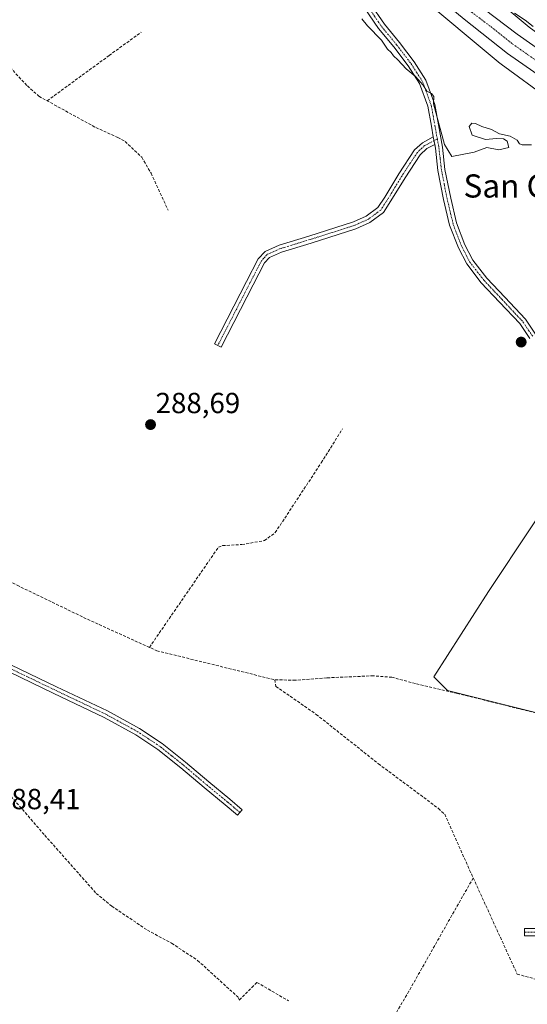
# Model space of a CAD drawing. Units: metres. Extents: x 590983 to 594460, y 4682759 to 4685117.
# Drawn here: x 591874 to 592049, y 4683348 to 4683687 of the extents above; entities that cross this region are included whole.
import ezdxf
from ezdxf.enums import TextEntityAlignment as Align

# ---------------------------------------------------------------- set-up
doc = ezdxf.new("R2010")
doc.units = ezdxf.units.M
doc.header["$MEASUREMENT"] = 0
doc.linetypes.add('TRAZO_Y_PUNTO', pattern=[1, 0.5, -0.25, 0, -0.25])
doc.linetypes.add('TRAZOSX2', pattern=[1.5, 1, -0.5])
for name, color, linetype, lineweight in [('Camino', 19, 'Continuous', 0), ('Camino Cxs', 19, 'Continuous', 0), ('Camino eje', 39, 'TRAZO_Y_PUNTO', 13), ('Carretera de calzada única', 19, 'Continuous', 13), ('Carretera de calzada única Cxs', 19, 'Continuous', 13), ('Carretera de calzada única eje', 19, 'TRAZO_Y_PUNTO', 0), ('Carátula', 7, 'Continuous', 5), ('Corriente artificial lineal', 5, 'TRAZOSX2', 13), ('Cultivos herbáceos CxS', 92, 'Continuous', 0), ('Cultivos leñosos', 92, 'Continuous', 0), ('Cultivos leñosos CxS', 92, 'Continuous', 0), ('Curva de nivel normal', 36, 'Continuous', 0), ('Núcleo urbano', 19, 'Continuous', 0), ('Núcleo urbano CxS', 19, 'Continuous', 0), ('Punto de cota en terreno', 7, 'Continuous', 0), ('Rótulo de punto de cota en terreno', 19, 'Continuous', 0), ('Suelo desnudo', 252, 'Continuous', 0), ('Suelo desnudo CxS', 43, 'Continuous', 0), ('Texto cartográfico', 19, 'Continuous', 0)]:
    doc.layers.add(name, color=color, linetype=linetype, lineweight=lineweight)
doc.styles.add('Arial', font='txt', dxfattribs={"height": 0.2})

# ---------------------------------------------------------------- blocks, each defined once
blk = doc.blocks.new('*U151')
at = {"layer": 'Núcleo urbano CxS', "color": 19, "linetype": 'Continuous', "lineweight": 0}
for points in [[(591991.3, 4683733.5, 293.37), (592049.65, 4683684.74, 294.38), (592082.48, 4683660.78, 293.97), (592116.7, 4683640.37, 295.06), (592196, 4683596.73, 296.28), (592229.71, 4683582.92, 295.57), (592230.39, 4683582.64, 295.63), (592243.58, 4683577.24, 296.03), (592243.58, 4683577.24, 296.03), (592301.08, 4683553.62, 296), (592301.1, 4683553.61, 296), (592301.51, 4683553.43, 295.94), (592335.51, 4683537.09, 296.69), (592335.58, 4683537.06, 296.7), (592336.03, 4683536.82, 296.72), (592350.56, 4683528.45, 296.6), (592358.03, 4683524.15, 297.24), (592358.04, 4683524.14, 297.23), (592358.49, 4683523.87, 297.15), (592358.84, 4683523.62, 297.04), (592393.36, 4683497.77, 296.07)], [(592073.35, 4683647.64, 293.31), (592040.01, 4683671.97, 293.53), (592039.85, 4683672.09, 293.53), (592039.59, 4683672.3, 293.54), (591980.78, 4683721.44, 293.2)]]:
    blk.add_polyline3d(points, dxfattribs=at)
blk = doc.blocks.new('*U156')
at = {"layer": 'Cultivos herbáceos CxS', "color": 92, "linetype": 'Continuous', "lineweight": 0}
for points in [[(591980.78, 4683721.44, 293.2), (592039.59, 4683672.3, 293.54), (592039.85, 4683672.09, 293.53), (592040.01, 4683671.97, 293.53), (592073.35, 4683647.64, 293.31)], [(592065.25, 4683534.79, 288.83), (592035.55, 4683490.24, 288.8), (592016.74, 4683460.85, 289.26), (592021.44, 4683456.15, 288.95), (592063.77, 4683445.57, 288.93)]]:
    blk.add_polyline3d(points, dxfattribs=at)
blk = doc.blocks.new('5PATER')
at = {"layer": 'Carátula', "linetype": 'Continuous', "lineweight": 5}
h = blk.add_hatch(color=250, dxfattribs=at)
edge = h.paths.add_edge_path()
edge.add_ellipse((0, 0.01), major_axis=(-1.33, -1.34), ratio=0.999422, start_angle=0, end_angle=360)

msp = doc.modelspace()

# ---------------------------------------------------------------- linework, layer by layer
at = {"layer": 'Camino', "color": 19, "linetype": 'Continuous', "lineweight": 0}
for points in [[(591994.8, 4683692.91, 290.54), (591999.73, 4683685.77, 290.39), (592004.88, 4683679.52, 290.26), (592009.93, 4683672.88, 290.09), (592014.03, 4683666.51, 290.08), (592017.06, 4683658.16, 289.98), (592018.35, 4683651.06, 289.9), (592019.75, 4683643.45, 289.72), (592020.6, 4683635.77, 288.94), (592022.56, 4683625.88, 288.79), (592024.58, 4683617.28, 288.71), (592027.49, 4683609.7, 288.77), (592030.19, 4683604.51, 288.71), (592035.02, 4683598.31, 288.7), (592041.24, 4683591.7, 288.73), (592048.31, 4683584.16, 288.81), (592051.85, 4683578.93, 288.95)], [(592016.56, 4683646.96, 289.25), (592015.89, 4683650.6, 289.28), (592014.63, 4683657.51, 289.41), (592011.77, 4683665.4, 289.84), (592007.88, 4683671.45, 289.93), (592002.92, 4683677.96, 290.12), (591997.73, 4683684.26, 290.36), (591992.72, 4683691.53, 290.34)], [(592017.04, 4683644.37, 289.24), (592014.32, 4683642.9, 288.93), (592012.06, 4683640.81, 288.74), (592006.83, 4683632.89, 288.6), (592001.98, 4683624.88, 288.67), (591999.35, 4683620.87, 288.69), (591994.71, 4683617.43, 288.71), (591989.91, 4683615.31, 288.69), (591974.44, 4683610.37, 288.67), (591964.25, 4683607.25, 288.72), (591960.04, 4683605.42, 288.69), (591958.31, 4683603.49, 288.69), (591954.42, 4683595.97, 288.71), (591943.4, 4683574.51, 288.72), (591941.18, 4683575.65, 288.7), (591952.2, 4683597.12, 288.69), (591956.24, 4683604.92, 288.65), (591958.54, 4683607.5, 288.65), (591963.38, 4683609.6, 288.66), (591973.7, 4683612.76, 288.58), (591989.03, 4683617.65, 288.61), (591993.44, 4683619.6, 288.64), (591997.5, 4683622.61, 288.66), (591999.86, 4683626.21, 288.62), (592004.72, 4683634.23, 288.56), (592010.14, 4683642.44, 288.72), (592012.85, 4683644.95, 288.84), (592016.56, 4683646.96, 289.25)], [(592016.56, 4683646.96, 289.25), (592017.04, 4683644.37, 289.24)], [(592016.56, 4683646.96, 289.25), (592017.04, 4683644.37, 289.24)], [(592049.8, 4683577.5, 288.88), (592046.35, 4683582.59, 288.86), (592039.41, 4683589.99, 288.76), (592033.12, 4683596.68, 288.76), (592028.08, 4683603.15, 288.68), (592025.21, 4683608.67, 288.78), (592022.19, 4683616.55, 288.75), (592020.12, 4683625.35, 288.79), (592018.12, 4683635.38, 288.81), (592017.28, 4683643.08, 289.21), (592017.04, 4683644.37, 289.24)], [(591867.83, 4683466.49, 288.77), (591886.6, 4683457.45, 288.75), (591904.22, 4683449.07, 288.77), (591915.32, 4683442.98, 288.74), (591923.09, 4683437.85, 288.67), (591931.08, 4683431.46, 288.72), (591939.14, 4683424.64, 288.64), (591946.46, 4683418.64, 288.64), (591950.69, 4683415.01, 288.63), (591949.06, 4683413.11, 288.65), (591944.86, 4683416.72, 288.65), (591937.54, 4683422.72, 288.65), (591929.49, 4683429.53, 288.62), (591921.62, 4683435.83, 288.61), (591914.02, 4683440.84, 288.7), (591903.08, 4683446.84, 288.75), (591885.52, 4683455.19, 288.75), (591866.66, 4683464.28, 288.79)], [(592052.81, 4683371.55, 288.86), (592047.96, 4683371.58, 288.9), (592047.98, 4683374.08, 288.87), (592052.74, 4683374.05, 288.83)]]:
    msp.add_polyline3d(points, dxfattribs=at)
at = {"layer": 'Camino Cxs', "color": 19, "linetype": 'Continuous', "lineweight": 0}
for points in [[(591994.8, 4683692.91, 290.54), (591999.73, 4683685.77, 290.39), (592004.88, 4683679.52, 290.26), (592009.93, 4683672.88, 290.09), (592014.03, 4683666.51, 290.08), (592017.06, 4683658.16, 289.98), (592018.35, 4683651.06, 289.9), (592019.75, 4683643.45, 289.72), (592020.6, 4683635.77, 288.94), (592022.56, 4683625.88, 288.79), (592024.58, 4683617.28, 288.71), (592027.49, 4683609.7, 288.77), (592030.19, 4683604.51, 288.71), (592035.02, 4683598.31, 288.7), (592041.24, 4683591.7, 288.73), (592048.31, 4683584.16, 288.81), (592051.85, 4683578.93, 288.95)], [(592049.8, 4683577.5, 288.88), (592046.35, 4683582.59, 288.86), (592039.41, 4683589.99, 288.76), (592033.12, 4683596.68, 288.76), (592028.08, 4683603.15, 288.68), (592025.21, 4683608.67, 288.78), (592022.19, 4683616.55, 288.75), (592020.12, 4683625.35, 288.79), (592018.12, 4683635.38, 288.81), (592017.28, 4683643.08, 289.21), (592017.04, 4683644.37, 289.24), (592016.56, 4683646.96, 289.25), (592015.89, 4683650.6, 289.28), (592014.63, 4683657.51, 289.41), (592011.77, 4683665.4, 289.84), (592007.88, 4683671.45, 289.93), (592002.92, 4683677.96, 290.12), (591997.73, 4683684.26, 290.36), (591992.72, 4683691.53, 290.34)], [(591867.83, 4683466.49, 288.77), (591886.6, 4683457.45, 288.75), (591904.22, 4683449.07, 288.77), (591915.32, 4683442.98, 288.74), (591923.09, 4683437.85, 288.67), (591931.08, 4683431.46, 288.72), (591939.14, 4683424.64, 288.64), (591946.46, 4683418.64, 288.64), (591950.69, 4683415.01, 288.63), (591949.06, 4683413.11, 288.65), (591944.86, 4683416.72, 288.65), (591937.54, 4683422.72, 288.65), (591929.49, 4683429.53, 288.62), (591921.62, 4683435.83, 288.61), (591914.02, 4683440.84, 288.7), (591903.08, 4683446.84, 288.75), (591885.52, 4683455.19, 288.75), (591866.66, 4683464.28, 288.79)], [(592052.81, 4683371.55, 288.86), (592047.96, 4683371.58, 288.9), (592047.98, 4683374.08, 288.87), (592052.74, 4683374.05, 288.83)]]:
    msp.add_polyline3d(points, dxfattribs=at)
msp.add_polyline3d([(592017.04, 4683644.37, 289.24), (592014.32, 4683642.9, 288.93), (592012.06, 4683640.81, 288.74), (592006.83, 4683632.89, 288.6), (592001.98, 4683624.88, 288.67), (591999.35, 4683620.87, 288.69), (591994.71, 4683617.43, 288.71), (591989.91, 4683615.31, 288.69), (591974.44, 4683610.37, 288.67), (591964.25, 4683607.25, 288.72), (591960.04, 4683605.42, 288.69), (591958.31, 4683603.49, 288.69), (591954.42, 4683595.97, 288.71), (591943.4, 4683574.51, 288.72), (591941.18, 4683575.65, 288.7), (591952.2, 4683597.12, 288.69), (591956.24, 4683604.92, 288.65), (591958.54, 4683607.5, 288.65), (591963.38, 4683609.6, 288.66), (591973.7, 4683612.76, 288.58), (591989.03, 4683617.65, 288.61), (591993.44, 4683619.6, 288.64), (591997.5, 4683622.61, 288.66), (591999.86, 4683626.21, 288.62), (592004.72, 4683634.23, 288.56), (592010.14, 4683642.44, 288.72), (592012.85, 4683644.95, 288.84), (592016.56, 4683646.96, 289.25), (592017.04, 4683644.37, 289.24)], close=True, dxfattribs=at)
at = {"layer": 'Camino eje', "color": 39, "linetype": 'TRAZO_Y_PUNTO', "lineweight": 13}
for points in [[(591986.52, 4683702.3, 290.88), (591988, 4683700.65, 290.84), (591989.26, 4683699.24, 290.77), (591991.53, 4683695.7, 290.62), (591993.76, 4683692.22, 290.46), (591996.23, 4683688.65, 290.39), (591998.73, 4683685.02, 290.37), (592003.9, 4683678.74, 290.25), (592006.38, 4683675.49, 290.15), (592008.91, 4683672.17, 290.03), (592012.9, 4683665.96, 289.98), (592015.85, 4683657.84, 289.76), (592016.49, 4683654.29, 289.57), (592017.12, 4683650.83, 289.56), (592017.96, 4683646.29, 289.55)], [(592017.96, 4683646.29, 289.55), (592013.59, 4683643.93, 288.91), (592011.1, 4683641.63, 288.73), (592005.78, 4683633.56, 288.58), (592000.92, 4683625.55, 288.66), (591998.43, 4683621.74, 288.68), (591994.08, 4683618.52, 288.69), (591989.47, 4683616.48, 288.65), (591981.74, 4683614.01, 288.72), (591974.07, 4683611.57, 288.63), (591963.82, 4683608.43, 288.71), (591959.29, 4683606.46, 288.67), (591958.14, 4683605.17, 288.67), (591957.28, 4683604.21, 288.67), (591955.26, 4683600.31, 288.68), (591953.31, 4683596.55, 288.7), (591947.8, 4683585.81, 288.7), (591942.29, 4683575.08, 288.72)], [(592050.83, 4683578.22, 288.94), (592047.33, 4683583.38, 288.86), (592040.33, 4683590.85, 288.76), (592034.07, 4683597.5, 288.74), (592029.14, 4683603.83, 288.7), (592026.35, 4683609.19, 288.81), (592024.9, 4683612.98, 288.75), (592023.39, 4683616.92, 288.73), (592021.34, 4683625.62, 288.83), (592020.36, 4683630.56, 288.82), (592019.36, 4683635.58, 288.88), (592018.94, 4683639.43, 289.08), (592018.46, 4683643.59, 289.48), (592017.96, 4683646.29, 289.55)], [(591949.88, 4683414.06, 288.66), (591947.78, 4683415.87, 288.64), (591945.66, 4683417.68, 288.65), (591938.34, 4683423.68, 288.65), (591930.29, 4683430.5, 288.67), (591926.35, 4683433.65, 288.61), (591922.36, 4683436.84, 288.64), (591918.47, 4683439.41, 288.66), (591914.67, 4683441.91, 288.72), (591903.65, 4683447.96, 288.77), (591886.06, 4683456.32, 288.75), (591876.68, 4683460.84, 288.79), (591867.25, 4683465.39, 288.78)], [(592047.97, 4683372.83, 288.89), (592052.78, 4683372.8, 288.85)]]:
    msp.add_polyline3d(points, dxfattribs=at)
at = {"layer": 'Carretera de calzada única', "color": 19, "linetype": 'Continuous', "lineweight": 13}
for points in [[(591800.58, 4683937.17, 291.9), (591818.97, 4683917.02, 291.97), (591851.66, 4683883.09, 292.43), (591909.96, 4683812.39, 292.95), (591939.34, 4683778.66, 293.27), (591971.11, 4683746, 293.52), (591995.94, 4683723.05, 293.82), (592030.35, 4683693.9, 294.12), (592045.51, 4683682.36, 294.26), (592090.66, 4683650.63, 294.3), (592145.09, 4683618.24, 295.1), (592175.38, 4683602.62, 295.32), (592203.03, 4683589.69, 295.55), (592233.92, 4683576.44, 295.71), (592298.55, 4683550.08, 296.2), (592321.79, 4683539.47, 296.51), (592340.79, 4683529.43, 296.67), (592353.35, 4683522.41, 296.64), (592386.21, 4683498.07, 296.7), (592401.03, 4683485.08, 296.52), (592418.61, 4683467.98, 296.32), (592422.97, 4683463.18, 296.45)], [(592191.4, 4683587.26, 295.59), (592172.24, 4683596.22, 295.37), (592141.63, 4683612, 295.14), (592086.78, 4683644.64, 294.58), (592042.11, 4683675.75, 294.35), (592027.21, 4683687.57, 294.24), (591991.25, 4683717.34, 293.88), (591974.93, 4683732.42, 293.76)]]:
    msp.add_polyline3d(points, dxfattribs=at)
at = {"layer": 'Carretera de calzada única Cxs', "color": 19, "linetype": 'Continuous', "lineweight": 13}
for points in [[(592030.35, 4683693.9, 294.12), (592045.51, 4683682.36, 294.26), (592090.66, 4683650.63, 294.3), (592145.09, 4683618.24, 295.1), (592175.38, 4683602.62, 295.32), (592203.03, 4683589.69, 295.55), (592233.92, 4683576.44, 295.71), (592298.55, 4683550.08, 296.2), (592321.79, 4683539.47, 296.51), (592340.79, 4683529.43, 296.67), (592353.35, 4683522.41, 296.64), (592386.21, 4683498.07, 296.7), (592401.03, 4683485.08, 296.52)], [(592396.19, 4683479.85, 296.23), (592381.76, 4683492.49, 296.28), (592348.68, 4683516.34, 296.25), (592336.98, 4683523.45, 296.4), (592318.6, 4683533.09, 296.27), (592295.59, 4683544.01, 296.24), (592238.52, 4683566.91, 295.89), (592231.19, 4683569.85, 295.88), (592214.91, 4683576.83, 295.79), (592209.56, 4683579.13, 295.77), (592207.65, 4683579.95, 295.76), (592202.11, 4683582.33, 295.72), (592200.12, 4683583.21, 295.69), (592191.4, 4683587.26, 295.59), (592172.24, 4683596.22, 295.37), (592141.63, 4683612, 295.14), (592086.78, 4683644.64, 294.58), (592042.11, 4683675.75, 294.35), (592027.21, 4683687.57, 294.24)]]:
    msp.add_polyline3d(points, dxfattribs=at)
at = {"layer": 'Carretera de calzada única eje', "color": 19, "linetype": 'TRAZO_Y_PUNTO', "lineweight": 0}
msp.add_polyline3d([(591971.41, 4683740.55, 293.72), (591976.31, 4683736.17, 293.74), (591988.72, 4683724.7, 293.87), (591993.59, 4683720.19, 293.93), (592010.8, 4683705.62, 294.06), (592028.78, 4683690.73, 294.26), (592036.36, 4683684.96, 294.35), (592043.81, 4683679.05, 294.39), (592066.38, 4683663.19, 294.48), (592088.72, 4683647.64, 294.52), (592143.36, 4683615.12, 295.22), (592158.66, 4683607.23, 295.38), (592173.81, 4683599.42, 295.48), (592197.22, 4683588.47, 295.63), (592201.57, 4683586.44, 295.65), (592208.09, 4683583.64, 295.71)], dxfattribs=at)
at = {"layer": 'Corriente artificial lineal', "color": 5, "linetype": 'TRAZOSX2', "lineweight": 13}
for points in [[(591771.29, 4683743.55, 288.96), (591776.26, 4683742.07, 288.83), (591816.5, 4683722.77, 288.67), (591820.94, 4683720.24, 288.71), (591843.85, 4683699.68, 288.69), (591854.19, 4683688.4, 288.62), (591876.61, 4683664.55, 288.71), (591880.59, 4683660.95, 288.58), (591900.18, 4683650.18, 288.6), (591907.8, 4683646.77, 288.57), (591910.32, 4683645.37, 288.59), (591916.02, 4683639.94, 288.63), (591919.26, 4683634.4, 288.65), (591925.11, 4683621.71, 288.6)], [(591883.43, 4683659.39, 288.57), (591904.78, 4683674.99, 288.57), (591915.9, 4683683.06, 288.58)], [(591918.68, 4683471.01, 288.85), (591942.49, 4683505.53, 288.79), (591943.94, 4683506.06, 288.78), (591950.56, 4683506.45, 288.74), (591958.36, 4683507.78, 288.71), (591962.07, 4683510.55, 288.71), (591977.94, 4683534.63, 288.68), (591985.22, 4683546.27, 288.64)], [(591841.83, 4683506.65, 288.95), (591845.17, 4683505.76, 288.98), (591850.04, 4683503.92, 288.92), (591873.06, 4683492.42, 288.78), (591897.32, 4683480.69, 288.79), (591921.24, 4683469.85, 288.94), (591961.91, 4683459.83, 288.91)], [(591837.9, 4683462.19, 288.86), (591837.81, 4683460.67, 288.72), (591837.59, 4683458.29, 288.5), (591882.59, 4683406.26, 288.46), (591900.33, 4683386.22, 288.44), (591905.69, 4683381.83, 288.43), (591918, 4683373.51, 288.4), (591926.35, 4683369.03, 288.41), (591935.32, 4683363.1, 288.37), (591949.14, 4683350.53, 288.26), (591949.68, 4683349.45, 288.19), (591955.77, 4683355.53, 288.41), (591966.62, 4683349.18, 288.24)], [(592111.31, 4683433.64, 289.66), (592110.18, 4683433.9, 289.52), (592024.86, 4683455.13, 288.87), (592010.39, 4683458.52, 289.07), (592002.31, 4683460.69, 288.87), (591995.95, 4683461.2, 288.9), (591979.84, 4683460.5, 289.06), (591969.07, 4683459.67, 289.1), (591961.91, 4683459.83, 288.91)], [(591961.91, 4683459.83, 288.91), (591962.32, 4683457.55, 288.92), (591976.21, 4683447.89, 288.8), (591997.67, 4683430.88, 288.74), (592018.34, 4683415.48, 288.65), (592020.52, 4683413.47, 288.78), (592029.09, 4683394.25, 288.59), (592045.49, 4683358.36, 288.68), (592056.44, 4683355.4, 288.63), (592077.68, 4683348.88, 288.61), (592118.66, 4683337.34, 288.71)], [(592030.35, 4683391.49, 288.63), (592026.68, 4683385.17, 288.47), (592008.16, 4683352.49, 288.43), (591992.68, 4683326.03, 288.4)]]:
    msp.add_polyline3d(points, dxfattribs=at)
at = {"layer": 'Cultivos herbáceos CxS', "color": 92, "linetype": 'Continuous', "lineweight": 0}
for points in [[(592201.95, 4683577.01, 295.53), (592199.56, 4683577.99, 295.46), (592189.51, 4683582.1, 294.53), (592189.49, 4683582.11, 294.53), (592189.48, 4683582.12, 294.53), (592189, 4683582.33, 294.52), (592188.69, 4683582.5, 294.52), (592108.87, 4683626.42, 294.03), (592108.72, 4683626.5, 294.04), (592108.63, 4683626.56, 294.04), (592073.97, 4683647.23, 293.31), (592073.62, 4683647.45, 293.3), (592073.35, 4683647.64, 293.31), (592040.01, 4683671.98, 293.53), (592039.85, 4683672.09, 293.53), (592039.59, 4683672.3, 293.54), (591980.78, 4683721.44, 293.2)], [(592063.76, 4683445.57, 288.93), (592021.44, 4683456.15, 288.95), (592016.74, 4683460.85, 289.26), (592035.55, 4683490.24, 288.8), (592065.25, 4683534.79, 288.83)]]:
    msp.add_polyline3d(points, dxfattribs=at)
at = {"layer": 'Cultivos leñosos', "color": 92, "linetype": 'Continuous', "lineweight": 0}
msp.add_polyline3d([(592063.76, 4683445.57, 288.93), (592021.44, 4683456.15, 288.95), (592016.74, 4683460.85, 289.26), (592035.55, 4683490.24, 288.8), (592065.25, 4683534.79, 288.83)], dxfattribs=at)
at = {"layer": 'Cultivos leñosos CxS', "color": 92, "linetype": 'Continuous', "lineweight": 0}
msp.add_polyline3d([(592063.77, 4683445.57, 288.93), (592021.44, 4683456.15, 288.95), (592016.74, 4683460.85, 289.26), (592035.55, 4683490.24, 288.8), (592065.25, 4683534.79, 288.83)], dxfattribs=at)
at = {"layer": 'Curva de nivel normal', "color": 36, "linetype": 'Continuous', "lineweight": 0}
for points in [[(592044.56, 4683689.64, 295), (592048.24, 4683687.13, 295), (592050.97, 4683685.04, 295)], [(591991.87, 4683687.7, 290), (591993.93, 4683685.22, 290), (591998.76, 4683680.25, 290), (592000.83, 4683677.18, 290), (592002.05, 4683676.06, 290), (592002.88, 4683674.89, 290), (592004.31, 4683673.52, 290), (592007.17, 4683670.38, 290), (592010.48, 4683667.73, 290), (592013.11, 4683664.78, 290), (592014.35, 4683662.69, 290), (592015.9, 4683661.94, 290), (592016.72, 4683660.88, 290), (592016.6, 4683658.31, 290), (592020.39, 4683644.38, 290), (592023, 4683640.22, 290), (592030.67, 4683641.71, 290), (592035, 4683643.26, 290), (592039.12, 4683642.54, 290), (592042.61, 4683643.34, 290), (592042.04, 4683645.49, 290), (592040.74, 4683646.24, 290), (592038.37, 4683646.38, 290), (592034.61, 4683646.11, 290), (592030, 4683647.53, 290), (592028.91, 4683650.5, 290), (592029.8, 4683651.66, 290), (592031.13, 4683651.55, 290), (592033.33, 4683650.53, 290), (592036.67, 4683649.46, 290), (592039.4, 4683647.99, 290), (592043.09, 4683647.24, 290), (592045.5, 4683645.87, 290), (592046.32, 4683644.53, 290), (592047.2, 4683644.26, 290), (592050.38, 4683644.26, 290)]]:
    msp.add_polyline3d(points, dxfattribs=at)
at = {"layer": 'Núcleo urbano', "color": 19, "linetype": 'Continuous', "lineweight": 0}
for points in [[(591991.3, 4683733.5, 293.37), (592049.65, 4683684.74, 294.38), (592082.48, 4683660.78, 293.97), (592116.7, 4683640.37, 295.06), (592196, 4683596.74, 296.28), (592229.71, 4683582.92, 295.57), (592230.39, 4683582.64, 295.63), (592243.58, 4683577.24, 296.03), (592243.58, 4683577.24, 296.03), (592301.08, 4683553.62, 296), (592301.1, 4683553.61, 296), (592301.51, 4683553.43, 295.94), (592335.51, 4683537.09, 296.69), (592335.58, 4683537.06, 296.7), (592336.03, 4683536.82, 296.72), (592350.56, 4683528.45, 296.6)], [(592201.95, 4683577.01, 295.53), (592199.56, 4683577.99, 295.46), (592189.51, 4683582.1, 294.53), (592189.49, 4683582.11, 294.53), (592189.48, 4683582.12, 294.53), (592189, 4683582.33, 294.52), (592188.69, 4683582.5, 294.52), (592108.87, 4683626.42, 294.03), (592108.72, 4683626.5, 294.04), (592108.63, 4683626.56, 294.04), (592073.97, 4683647.23, 293.31), (592073.62, 4683647.45, 293.3), (592073.35, 4683647.64, 293.31), (592040.01, 4683671.98, 293.53), (592039.85, 4683672.09, 293.53), (592039.59, 4683672.3, 293.54), (591980.78, 4683721.44, 293.2)]]:
    msp.add_polyline3d(points, dxfattribs=at)
at = {"layer": 'Suelo desnudo', "color": 252, "linetype": 'Continuous', "lineweight": 0}
msp.add_polyline3d([(591991.3, 4683733.5, 293.37), (592049.65, 4683684.74, 294.38), (592082.48, 4683660.78, 293.97), (592116.7, 4683640.37, 295.06), (592196, 4683596.74, 296.28), (592229.71, 4683582.92, 295.57), (592230.39, 4683582.64, 295.63), (592243.58, 4683577.24, 296.03), (592243.58, 4683577.24, 296.03), (592301.08, 4683553.62, 296), (592301.1, 4683553.61, 296), (592301.51, 4683553.43, 295.94), (592335.51, 4683537.09, 296.69), (592335.58, 4683537.06, 296.7), (592336.03, 4683536.82, 296.72), (592350.56, 4683528.45, 296.6)], dxfattribs=at)
at = {"layer": 'Suelo desnudo CxS', "color": 43, "linetype": 'Continuous', "lineweight": 0}
msp.add_polyline3d([(592049.65, 4683684.74, 294.38), (591991.3, 4683733.5, 293.37)], dxfattribs=at)

# ---------------------------------------------------------------- block references
at = {"layer": 'Cultivos herbáceos CxS', "color": 92, "linetype": 'Continuous', "lineweight": 0}
msp.add_blockref('*U156', (0, 0), dxfattribs=at)
at = {"layer": 'Núcleo urbano CxS', "color": 19, "linetype": 'Continuous', "lineweight": 0}
msp.add_blockref('*U151', (0, 0), dxfattribs=at)
at = {"layer": 'Punto de cota en terreno', "linetype": 'Continuous', "lineweight": 0}
for p in [(592046.87, 4683576.22, 288.81), (591919.08, 4683547.78, 288.69)]:
    msp.add_blockref('5PATER', p, dxfattribs=at)

# ---------------------------------------------------------------- texts
at = {"layer": 'Rótulo de punto de cota en terreno', "color": 19, "linetype": 'Continuous', "lineweight": 0, "style": 'Arial'}
for s, p in [('288,69', (591920.84, 4683549.54)), ('288,41', (591865.79, 4683413.03))]:
    msp.add_text(s, height=7, dxfattribs=at).set_placement(p, align=Align.BOTTOM_LEFT)
at = {"layer": 'Texto cartográfico', "color": 19, "linetype": 'Continuous', "lineweight": 0, "style": 'Arial'}
msp.add_text('San Ginés', height=8, dxfattribs=at).set_placement((592052.01, 4683630.04), align=Align.MIDDLE_CENTER)

doc.saveas('drawing.dxf')
